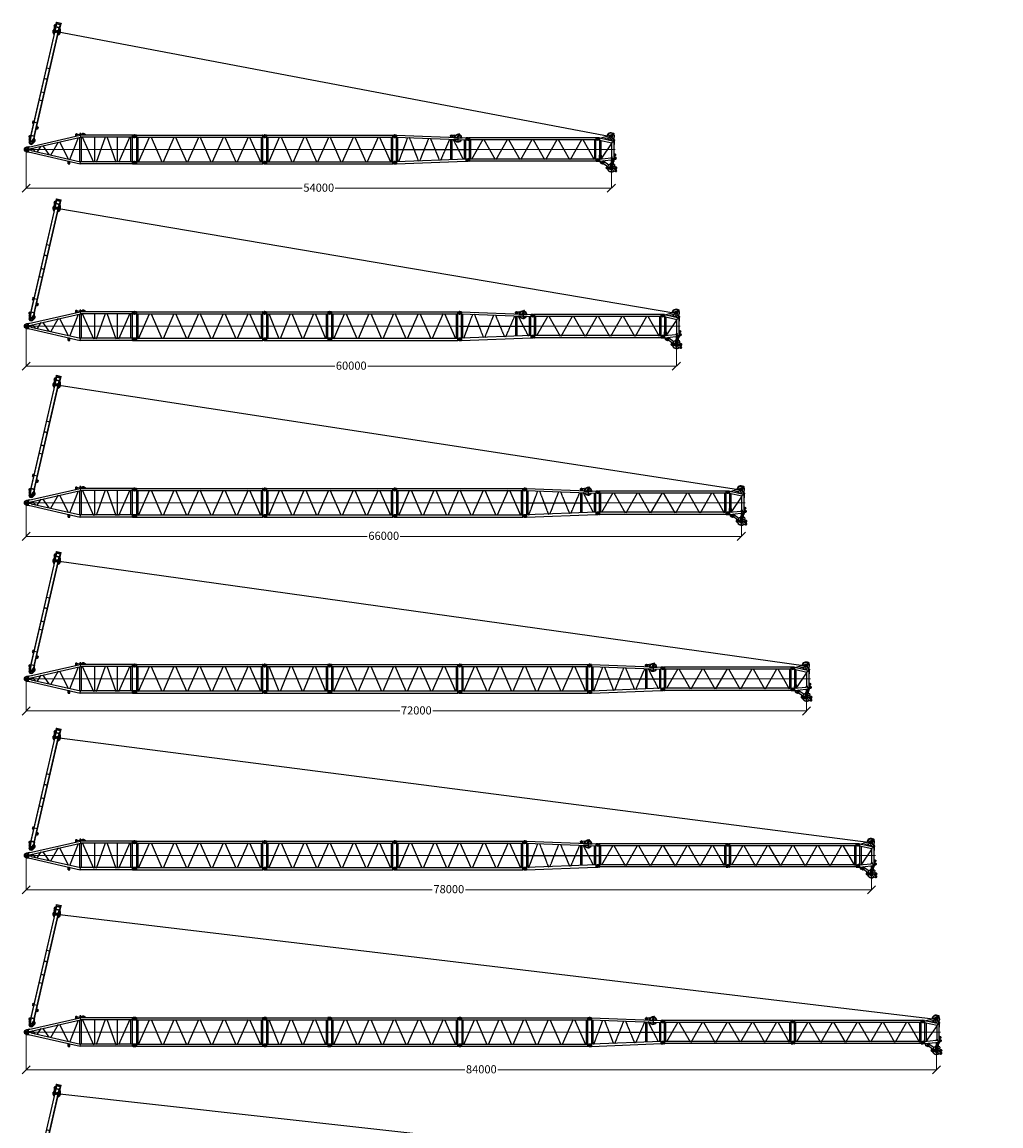
# Model space of a CAD drawing. Units: millimetres. Extents: x 0 to 1255113, y 0 to 538472.
# Drawn here: x 522087 to 612412, y 377974 to 479866 of the extents above; entities that cross this region are included whole.
import ezdxf

# ---------------------------------------------------------------- set-up
doc = ezdxf.new("R2010")
doc.units = ezdxf.units.MM
doc.linetypes.add('DOT_CENTER', pattern=[14, 12, -1, 0, -1])
doc.styles.add('GOST', font='isocpeui.ttf')

# ---------------------------------------------------------------- blocks, each defined once
blk = doc.blocks.new('SA портал 1600')
at = {"color": 0, "linetype": 'ByBlock', "lineweight": -2}
for p, q in [((-11095, 2406), (-10998, 2818)), ((-10976, 2435), (-11095, 2406)), ((-11095, 2406), (-11082, 2384)), ((-11095, 2406), (-11094, 2405)), ((-11095, 2406), (-11095, 2406)), ((-11094, 2405), (-11094, 2405)), ((-11082, 2384), (-10677, 2288)), ((-11082, 2384), (-11082, 2384)), ((-11081, 2384), (-10964, 2414)), ((-10998, 2818), (-10976, 2831)), ((-10998, 2818), (-10997, 2818)), ((-10998, 2818), (-10904, 2738)), ((-10997, 2818), (-10997, 2818)), ((-10571, 2736), (-10976, 2831)), ((-10976, 2831), (-10976, 2831)), ((-10972, 2440), (-10976, 2435)), ((-10959, 2431), (-10976, 2435)), ((-10884, 2752), (-10975, 2831)), ((-10934, 2431), (-10972, 2440)), ((-10964, 2414), (-10960, 2431)), ((-10964, 2414), (-10961, 2413)), ((-10961, 2412), (-10955, 2436)), ((-10664, 2342), (-10961, 2412)), ((-10960, 2431), (-10957, 2431)), ((-10955, 2436), (-10959, 2431)), ((-10959, 2431), (-10959, 2431)), ((-10879, 2726), (-10948, 2434)), ((-10935, 2417), (-10938, 2406)), ((-10937, 2417), (-10862, 2737)), ((-10662, 2352), (-10937, 2417)), ((-10904, 2738), (-10887, 2734)), ((-10904, 2738), (-10903, 2732)), ((-10865, 2723), (-10903, 2732)), ((-10888, 2734), (-10884, 2752)), ((-10888, 2734), (-10885, 2733)), ((-10887, 2734), (-10886, 2728)), ((-10887, 2734), (-10887, 2734)), ((-10886, 2728), (-10881, 2752)), ((-10881, 2751), (-10884, 2752)), ((-10584, 2682), (-10881, 2752)), ((-10879, 2302), (-10872, 2334)), ((-10879, 2302), (-10655, 2249)), ((-10877, 2285), (-10873, 2301)), ((-10850, 2279), (-10877, 2285)), ((-10691, 2273), (-10876, 2317)), ((-10864, 2278), (-10863, 2282)), ((-10708, 2178), (-10864, 2278)), ((-10862, 2737), (-10586, 2671)), ((-10857, 2747), (-10860, 2736)), ((-10850, 2279), (-10846, 2294)), ((-10694, 2258), (-10687, 2290)), ((-10571, 2736), (-10677, 2288)), ((-10595, 2287), (-10673, 2306)), ((-10664, 2170), (-10567, 2190)), ((-10645, 2357), (-10660, 2361)), ((-10648, 2338), (-10656, 2302)), ((-10575, 2241), (-10655, 2249)), ((-10644, 2362), (-10650, 2338)), ((-10650, 2338), (-443, -75)), ((-10643, 2362), (-10574, 2654)), ((-648, -1), (-10643, 2362)), ((-10588, 2663), (-10574, 2660)), ((-10572, 2251), (-10578, 2227)), ((-10575, 2718), (-10497, 2700)), ((-10575, 2654), (-10569, 2679)), ((-579, 291), (-10575, 2654)), ((-10574, 2238), (-10531, 2310)), ((-436, 283), (-10569, 2679)), ((-10567, 2190), (-10569, 2189)), ((-10559, 2714), (-10567, 2678)), ((-10512, 2189), (-10413, 2282)), ((-10455, 2746), (-10461, 2722)), ((-10456, 2734), (-10451, 2651)), ((-10379, 2750), (-10332, 2623)), ((-10149, 2604), (-9968, 2537)), ((-6787, 1759), (-6856, 1467)), ((-5814, 1529), (-5883, 1237)), ((-5795, 1524), (-5864, 1232)), ((-4669, 950), (-4600, 1242)), ((-4578, 1237), (-4647, 945)), ((-3917, 772), (-3848, 1064)), ((-1991, 291), (-1997, 268)), ((-1976, 167), (-1997, 256)), ((-1995, 276), (-1742, 217)), ((-1897, 208), (-1960, 161)), ((-1825, 130), (-1860, 199)), ((-1789, 577), (-1858, 285)), ((-1749, 197), (-1808, 128)), ((-1744, 208), (-1738, 231)), ((-1418, 623), (-1469, 527)), ((-1223, 567), (-1423, 614)), ((-1413, 642), (-1418, 623)), ((-1418, 623), (-1223, 577)), ((-1407, 646), (-1413, 642)), ((-1413, 642), (-1218, 596)), ((-1407, 646), (-1222, 602)), ((-1218, 596), (-1223, 577)), ((-1223, 577), (-1220, 468)), ((-1218, 596), (-1222, 602)), ((-677, 6), (-608, 298)), ((-653, -25), (-573, 315)), ((-558, 312), (-296, 189)), ((-225, 372), (-346, 298)), ((-299, 282), (-311, 230)), ((-308, 208), (-261, 132)), ((-280, 283), (-262, 234)), ((-243, 119), (-146, 96)), ((-89, 193), (-46, 234)), ((134, 121), (-73, 350)), ((-34, 236), (38, 193)), ((-639, -29), (-262, -39)), ((-582, -93), (-592, -137)), ((-587, -145), (-575, -148)), ((-563, -47), (-576, -74)), ((-575, -148), (-567, -116)), ((-527, -125), (-535, -158)), ((-535, -158), (-519, -161)), ((-514, -159), (-450, -73)), ((-370, -161), (-406, -102)), ((-228, -144), (-287, -181)), ((-165, -59), (-235, -42)), ((-92, -158), (-182, -137))]:
    blk.add_line(p, q, dxfattribs=at)
at = {"color": 0, "linetype": 'ByBlock', "lineweight": 9}
for p, q in [((-10312, 2021), (-10123, 2820)), ((-48, -201), (45, 191))]:
    blk.add_line(p, q, dxfattribs=at)
at = {"color": 0, "linetype": 'ByBlock', "lineweight": -2}
for centre, radius in [((-10218, 2416), 123), ((-10218, 2416), 95), ((-162, 270), 75), ((0, 0), 175), ((0, 0), 120)]:
    blk.add_circle(centre, radius, dxfattribs=at)
for centre, radius, start, end in [((-10676, 2228), 60, 237.39406, 281.69753), ((-10602, 2258), 30, 346.69753, 76.69753), ((-10539, 2218), 40, 149.63048, 313.27843), ((-10218, 2416), 350, 196.69753, 201.39752), ((-10490, 2729), 30, 256.69753, 346.69753), ((-10218, 2416), 350, 217.42681, 316.69753), ((-10218, 2416), 310, 216.66503, 312.30799), ((-10416, 2737), 40, 20.11639, 183.76475), ((-10218, 2416), 350, 16.69753, 115.96824), ((-10218, 2416), 310, 21.08707, 116.73002), ((-10218, 2416), 200, 227.7425, 285.65255), ((-10218, 2416), 200, 69.7004, 105.65255), ((-1973, 262), 25, 166.69753, 193.57923), ((-1966, 169), 10, 193.57923, 306.69753), ((-1882, 188), 25, 26.69753, 126.69753), ((-1816, 134), 10, 206.69753, 319.81582), ((-1768, 214), 25, 319.81582, 346.69753), ((-409, 400), 120, 256.69753, 301.63508), ((-282, 223), 30, 166.69753, 211.69753), ((-289, 280), 10, 19.64422, 166.69753), ((-162, 270), 106, 199.65489, 313.61637), ((-236, 148), 30, 211.69753, 256.69753), ((-162, 270), 120, 42.04558, 121.63508), ((0, 0), 180, 245.85346, 42.04563), ((-39, 227), 10, 59.89189, 133.67739), ((33, 185), 10, 346.69753, 59.89189), ((-547, -120), 80, 108.48562, 14.82326), ((-586, -138), 7, 166.69753, 256.69753), ((-547, -120), 45, 139.37516, 193.9634), ((-547, -120), 45, 214.80893, 298.58612), ((-485, -116), 100, 155.45561, 166.69753), ((-547, -120), 20.5, 346.69753, 166.69753), ((-518, -156), 5, 256.69753, 323.47589), ((-457, -133), 60, 31.33215, 76.69753), ((-319, -130), 60, 211.33215, 302.0629), ((-265, -168), 130, 76.69753, 88.52364), ((-196, -195), 60, 76.69753, 122.0629), ((-115, -256), 100, 65.85346, 76.69753)]:
    blk.add_arc(centre, radius, start, end, dxfattribs=at)
for points in [[(-11081, 2384), (-11081, 2384), (-11081, 2384), (-11082, 2384), (-11082, 2384)], [(-10976, 2831), (-10976, 2831), (-10975, 2831), (-10975, 2831), (-10975, 2831)]]:
    blk.add_spline(points, degree=3, dxfattribs=at)
blk = doc.blocks.new('ролики LR1600')
at = {"color": 0, "linetype": 'ByBlock', "lineweight": -2}
for p, q in [((-21, 87), (553, 228)), ((21, -87), (596, 54)), ((412, 651), (425, 635)), ((537, 533), (496, 581)), ((536, 542), (526, 554)), ((530, 606), (588, 655)), ((534, 568), (546, 419)), ((545, 594), (598, 639)), ((562, 388), (743, 221)), ((565, 779), (578, 764)), ((1225, -21), (580, 465)), ((619, 684), (687, 604)), ((620, 502), (624, 446)), ((627, 519), (641, 531)), ((630, 433), (682, 386)), ((635, 640), (681, 607)), ((641, 651), (672, 613)), ((754, 525), (657, 536)), ((667, 22), (742, 221)), ((685, -68), (1129, 521)), ((691, 603), (773, 594)), ((708, 385), (805, 466)), ((740, -41), (976, 90)), ((742, 221), (763, 275)), ((802, 499), (762, 523)), ((839, 650), (789, 600)), ((867, 650), (970, 548)), ((910, 454), (906, 418)), ((970, 519), (916, 465)), ((1097, 196), (1005, 111)), ((1159, 627), (1013, 554)), ((1038, 347), (1050, 350)), ((1058, 222), (1099, 222)), ((1123, 213), (1103, 204)), ((1104, 217), (1104, 210)), ((1109, 363), (1361, 420)), ((1145, 208), (1153, 200)), ((1196, 188), (1283, 209)), ((1240, 509), (1251, 529)), ((1258, 159), (1273, 157)), ((1294, 436), (1355, 449)), ((1320, 284), (1317, 249)), ((1408, 300), (1318, 255)), ((1392, 325), (1332, 300)), ((13, -96), (14, -89)), ((190, -46), (132, -139)), ((635, -14), (591, -38)), ((708, -77), (690, -125)), ((751, -105), (745, -118)), ((766, -111), (770, -102))]:
    blk.add_line(p, q, dxfattribs=at)
for centre, radius in [((0, 0), 45), ((495, 707), 45), ((591, 422), 20.5), ((903, 221), 135), ((1191, 564), 35), ((1372, 371), 20.5), ((625, -100), 50)]:
    blk.add_circle(centre, radius, dxfattribs=at)
for centre, radius, start, end in [((0, 0), 90, 103.7752, 180.24322), ((489, 715), 100, 90.4868, 220.04721), ((501, 700), 100, 220.04721, 245.88914), ((420, 517), 100, 40.04721, 65.88914), ((489, 715), 100, 40.04721, 90.4868), ((554, 578), 37, 130.04721, 220.04721), ((564, 571), 30, 130.04721, 184.55233), ((591, 422), 45, 184.55233, 230.02904), ((903, 221), 350, 155.49997, 221.45034), ((501, 700), 100, 14.20527, 40.04721), ((612, 627), 37, 40.04721, 130.04721), ((695, 749), 100, 194.20527, 220.04721), ((618, 616), 30, 53.84983, 130.04721), ((640, 504), 20, 130.04721, 184.55233), ((644, 448), 20, 184.55233, 227.26991), ((903, 221), 350, 119.0184, 142.01421), ((601, 47), 70, 299.07181, 339.07181), ((654, 516), 20, 82.77799, 130.04721), ((693, 623), 20, 233.84983, 263.84983), ((696, 400), 20, 227.26991, 310.04721), ((903, 221), 350, 236.69328, 356.76508), ((903, 221), 375, 245.02904, 350.02904), ((903, 221), 360, 245.02904, 357.24194), ((752, 505), 20, 59.29115, 83.84983), ((903, 221), 150, 58.3478, 159.07181), ((775, 614), 20, 263.84983, 315.14683), ((792, 481), 20, 310.04721, 59.29115), ((853, 636), 20, 45.14683, 135.14683), ((926, 416), 20, 173.02904, 263.3809), ((930, 451), 20, 135.14683, 173.02904), ((903, 221), 164, 275.22563, 336.36152), ((903, 221), 175, 48.01904, 83.3809), ((903, 221), 350, 28.13337, 82.48633), ((956, 534), 20, 315.14683, 45.14683), ((903, 221), 150, 299.07181, 312.51535), ((903, 221), 150, 1.89578, 58.3478), ((1034, 367), 20, 228.01904, 282.73769), ((1046, 369), 20, 282.73769, 324.92962), ((1058, 227), 5, 181.89578, 270.04721), ((1083, 344), 25, 60.54575, 144.92962), ((1105, 383), 20, 240.54575, 282.73769), ((1084, 210), 20, 312.51535, 0.04721), ((1099, 217), 5, 0.04721, 90.04721), ((1131, 194), 20, 44.42266, 112.73769), ((1185, 232), 45, 224.42266, 283.46398), ((1191, 564), 70, 329.98315, 116.4113), ((1283, 484), 50, 149.98315, 282.8812), ((1272, 253), 45, 283.46398, 355.32601), ((1340, 282), 20, 112.73769, 175.32601), ((1372, 371), 80, 0, 102.8812), ((1372, 371), 50, 292.73769, 102.73769), ((1372, 371), 80, 296.46589, 0), ((0, 0), 90, 180.24322, 283.7752), ((77, -105), 65, 172.34169, 270), ((77, -105), 50, 156.9053, 50.6451), ((77, -105), 65, 270, 328.19527), ((625, -100), 70, 119.07181, 339.07181), ((774, -102), 70, 119.07181, 159.07181)]:
    blk.add_arc(centre, radius, start, end, dxfattribs=at)
blk = doc.blocks.new('S_W_sekciya_1600')
at = {"color": 0, "linetype": 'ByBlock', "lineweight": -2}
for p, q in [((119619, 52739), (119776, 52545)), ((119624, 52758), (119661, 52758)), ((119642, 52777), (119642, 52739)), ((119845, 52632), (119661, 52781)), ((119772, 52473), (119772, 52513)), ((119855, 52380), (120061, 51579)), ((119967, 52602), (120320, 52743)), ((120008, 52419), (120137, 51921)), ((120020, 52373), (120038, 52438)), ((120027, 52455), (120189, 52520)), ((120033, 51455), (120330, 52790)), ((120129, 52672), (120297, 52738)), ((120130, 52668), (120129, 52672)), ((120129, 52672), (120130, 52667)), ((120183, 52693), (120162, 52746)), ((120187, 52523), (120279, 52559)), ((120187, 52523), (120188, 52520)), ((120191, 52514), (120188, 52523)), ((120189, 52768), (120246, 52768)), ((120206, 52520), (120191, 52514)), ((120217, 52796), (120217, 52739)), ((120230, 52827), (120386, 52794)), ((120232, 51455), (120485, 52596)), ((120324, 52776), (120247, 52820)), ((120256, 52473), (120258, 52480)), ((120256, 52473), (120257, 52473)), ((120256, 52473), (120258, 52469)), ((120258, 52469), (120258, 52469)), ((120321, 52767), (120327, 52794)), ((120327, 52794), (120329, 52794)), ((120330, 52790), (120485, 52596)), ((121770, 52790), (120330, 52790)), ((120334, 52794), (120656, 52794)), ((121770, 52596), (120485, 52596)), ((121996, 51596), (120505, 52626)), ((120656, 52790), (120656, 52794)), ((121474, 52808), (121542, 52927)), ((121660, 52933), (121696, 52882)), ((121713, 52870), (121789, 52849)), ((121770, 52801), (121828, 52949)), ((121770, 52779), (121770, 52799)), ((121770, 52779), (122029, 52790)), ((121770, 52607), (121858, 52601)), ((121770, 52591), (121770, 52607)), ((121775, 52586), (121826, 52586)), ((121856, 52559), (121864, 52486)), ((121858, 52601), (122029, 52790)), ((121864, 52595), (121858, 52601)), ((122035, 52784), (121864, 52595)), ((121876, 52482), (121864, 52595)), ((121869, 52481), (121876, 52482)), ((121985, 51455), (121874, 52482)), ((122043, 52806), (121987, 52949)), ((122029, 52790), (122035, 52784)), ((122066, 52502), (122035, 52784)), ((122076, 52509), (122046, 52793)), ((122046, 52788), (122201, 52761)), ((122066, 52502), (122072, 52503)), ((122180, 51455), (122067, 52503)), ((122105, 52534), (122194, 52543)), ((120032, 51403), (120028, 51298)), ((120033, 51455), (120032, 51440)), ((120232, 51440), (120032, 51440)), ((120032, 51440), (120032, 51403)), ((120033, 51455), (120232, 51455)), ((120232, 51455), (120232, 51440)), ((120232, 51440), (120232, 51403)), ((120232, 51403), (120237, 51298)), ((121983, 51473), (120236, 51473)), ((121968, 51613), (120265, 51613)), ((121964, 51651), (121643, 51623)), ((121643, 51613), (121643, 51623)), ((121643, 51462), (121643, 51472)), ((121982, 51439), (121643, 51462)), ((121978, 51298), (121982, 51403)), ((121982, 51440), (121985, 51455)), ((121982, 51403), (121982, 51440)), ((122182, 51440), (121982, 51440)), ((121985, 51455), (122180, 51455)), ((122168, 51874), (122248, 51882)), ((122175, 51498), (122178, 51503)), ((122182, 51440), (122180, 51455)), ((122182, 51403), (122182, 51440)), ((122187, 51298), (122182, 51403)), ((122344, 51549), (122212, 51526)), ((122331, 51740), (122333, 51744)), ((122335, 51703), (122378, 51659))]:
    blk.add_line(p, q, dxfattribs=at)
at = {"color": 0, "linetype": 'ByBlock', "lineweight": 9}
blk.add_line((121107, 51293), (121107, 52907), dxfattribs=at)
at = {"color": 0, "linetype": 'ByBlock', "lineweight": -2}
for centre, radius in [((121907, 52918), 75), ((119642, 52758), 16), ((119907, 52493), 125), ((119907, 52493), 70), ((120217, 52768), 25), ((121602, 52893), 60), ((121602, 52893), 35), ((121907, 52918), 45), ((122182, 52653), 90), ((122182, 52653), 45), ((120132, 51293), 45), ((122082, 51293), 45), ((122257, 51793), 75), ((122257, 51793), 45), ((122332, 51613), 50), ((122332, 51613), 29)]:
    blk.add_circle(centre, radius, dxfattribs=at)
for centre, radius, start, end in [((121907, 52918), 85, 21.38624, 158.61376), ((119907, 52493), 350, 140.4013, 271.30667), ((119907, 52493), 308, 128.02264, 269.4787), ((119642, 52758), 30, 50.98014, 219.01986), ((119907, 52493), 350, 41.2839, 129.60305), ((119907, 52493), 308, 37.59303, 127.99877), ((119907, 52513), 135, 48.63089, 180), ((119907, 52473), 135, 180, 250.93423), ((119907, 52493), 164, 50.80479, 116.08125), ((119907, 52493), 155, 78.92958, 79.78924), ((120072, 52045), 135, 175.57926, 180), ((119907, 52493), 164, 313.73203, 352.84464), ((119907, 52473), 135, 345, 354.97193), ((119907, 52493), 308, 299.39248, 5.52546), ((119907, 52493), 350, 297.56451, 341.17173), ((120217, 52768), 60, 60.30208, 201.79574), ((119907, 52493), 350, 353.78045, 356.47162), ((119907, 52493), 350, 357.46218, 0.92079), ((121508, 52788), 40, 150.37312, 177.74102), ((121602, 52893), 70, 35.34375, 150.37312), ((121721, 52899), 30, 215.34375, 254.76401), ((121775, 52799), 5, 158.61376, 180), ((121775, 52591), 5, 180, 270), ((121826, 52556), 30, 6.15083, 90), ((121869, 52486), 5, 186.15083, 276.15083), ((121996, 52788), 50, 6.15083, 21.38624), ((122071, 52508), 5, 276.15083, 6.15083), ((122111, 52484), 50, 96.15083, 135.26721), ((122182, 52653), 110, 276.15083, 80.27894), ((120132, 51293), 105, 177.3385, 2.68228), ((121643, 51543), 70.5, 82.21365, 90), ((121643, 51543), 70.5, 270, 277.78635), ((122082, 51293), 105, 177.3385, 2.68228), ((122163, 51923), 50, 234.62176, 276.15083), ((122220, 51476), 50, 100, 147.26843), ((122257, 51793), 90, 327.26843, 96.15083), ((122356, 51724), 30, 147.26843, 225), ((122332, 51613), 65, 280, 45.08116)]:
    blk.add_arc(centre, radius, start, end, dxfattribs=at)
for points in [[(120206, 52520), (120210, 52522), (120215, 52523), (120219, 52523), (120224, 52523), (120229, 52522), (120233, 52521), (120238, 52519), (120242, 52517), (120245, 52515), (120249, 52512), (120252, 52508), (120255, 52504), (120256, 52501), (120258, 52498)], [(120257, 52500), (120258, 52497), (120258, 52494), (120259, 52490), (120259, 52487), (120258, 52484), (120258, 52480)], [(120257, 52473), (120258, 52473), (120259, 52473)], [(120297, 52738), (120300, 52740), (120304, 52742), (120307, 52744), (120310, 52747), (120313, 52750), (120315, 52753), (120317, 52756), (120319, 52759), (120320, 52763), (120321, 52767)], [(120329, 52794), (120330, 52794), (120332, 52794), (120333, 52794), (120334, 52794)], [(120335, 52789), (120335, 52790), (120335, 52790)]]:
    blk.add_spline(points, degree=3, dxfattribs=at)
at = {"color": 0, "linetype": 'ByBlock', "lineweight": -2, "rotation": 39.97096466482002}
blk.add_blockref('ролики LR1600', (122257, 51793), dxfattribs=at)
blk = doc.blocks.new('S-Секция 1600')
at = {"color": 0, "linetype": 'ByBlock', "lineweight": -2}
for p, q in [((120, 2550), (15, 2564)), ((15, 2336), (120, 2350)), ((120, 2550), (156, 2550)), ((156, 2350), (120, 2350)), ((175, 2547), (156, 2550)), ((156, 2350), (175, 2353)), ((157, 2548), (157, 2352)), ((175, 2547), (175, 2450)), ((175, 2547), (11824, 2547)), ((175, 2450), (175, 2353)), ((175, 2353), (190, 2353)), ((175, 2353), (11824, 2353)), ((190, 2353), (190, 97)), ((310, 2353), (310, 1563)), ((381, 60), (1384, 2361)), ((1524, 2371), (2526, 76)), ((2659, 76), (3661, 2374)), ((3795, 2374), (4797, 76)), ((4931, 76), (5933, 2374)), ((7075, 62), (6065, 2378)), ((7203, 76), (8205, 2374)), ((8339, 2374), (9341, 76)), ((10477, 2374), (9474, 76)), ((10610, 2374), (11613, 76)), ((11690, 2353), (11690, 97)), ((11810, 2353), (11810, 97)), ((11843, 2550), (11824, 2547)), ((11824, 2547), (11824, 2353)), ((11843, 2350), (11824, 2353)), ((11843, 2550), (11880, 2550)), ((11843, 2350), (11843, 2550)), ((11843, 2350), (11880, 2350)), ((11880, 2550), (11985, 2564)), ((11880, 2350), (11880, 2550)), ((11985, 2336), (11880, 2350)), ((310, 1563), (310, 97)), ((120, 100), (15, 114)), ((120, 100), (156, 100)), ((175, 97), (156, 100)), ((157, 98), (157, -99)), ((175, 97), (175, 0)), ((175, 97), (11824, 97)), ((175, 0), (175, -97)), ((11824, 97), (11843, 100)), ((11824, 97), (11824, -97)), ((11843, -100), (11843, 100)), ((11880, 100), (11843, 100)), ((11880, 100), (11985, 114)), ((11880, -100), (11880, 100)), ((15, -114), (120, -100)), ((156, -100), (120, -100)), ((156, -100), (175, -97)), ((175, -97), (11824, -97)), ((11824, -97), (11843, -100)), ((11880, -100), (11843, -100)), ((11985, -114), (11880, -100))]:
    blk.add_line(p, q, dxfattribs=at)
at = {"color": 0, "linetype": 'ByBlock', "lineweight": 9}
blk.add_line((-30, 1225), (12000, 1225), dxfattribs=at)
at = {"color": 0, "linetype": 'ByBlock', "lineweight": -2}
for centre in [(0, 2450), (12000, 2450), (0, 0), (12000, 0)]:
    blk.add_circle(centre, 55, dxfattribs=at)
for centre, radius, start, end in [((0, 2450), 115, 82.39584, 277.60416), ((156, 2548), 2, 80.84582, 90.00003), ((156, 2352), 2, 269.99997, 279.15418), ((12000, 2450), 115, 262.39584, 97.60416), ((0, 0), 115, 82.39584, 277.60416), ((12000, 0), 115, 270, 97.60416), ((12000, 0), 115, 262.39584, 270)]:
    blk.add_arc(centre, radius, start, end, dxfattribs=at)
blk = doc.blocks.new('S-корень 1600')
at = {"color": 0, "linetype": 'ByBlock', "lineweight": -2}
for p, q in [((204, 228), (4989, 1322)), ((470, 90), (5011, 1128)), ((4016, -936), (4826, 1104)), ((4555, 1355), (4555, 1223)), ((4695, 1350), (4605, 1350)), ((4650, 1395), (4650, 1305)), ((4684, 1439), (4939, 1339)), ((4920, 1107), (4920, -1108)), ((5057, 1385), (4943, 1385)), ((4945, 1473), (4945, 1471)), ((4945, 1471), (4945, 1334)), ((4946, 1332), (4950, 1313)), ((4948, 1322), (5202, 1462)), ((4970, 1483), (4955, 1483)), ((4955, 1480), (4970, 1480)), ((4980, 1473), (4980, 1471)), ((4980, 1471), (4980, 1385)), ((4989, 1322), (5011, 1128)), ((9823, 1322), (4989, 1322)), ((5000, 1442), (5000, 1328)), ((9823, 1128), (5011, 1128)), ((5020, 1471), (5020, 1473)), ((5020, 1385), (5020, 1471)), ((5045, 1483), (5030, 1483)), ((5030, 1480), (5045, 1480)), ((5055, 1471), (5055, 1473)), ((5055, 1381), (5055, 1471)), ((5080, 1128), (5080, -1128)), ((5154, 1176), (6216, -1180)), ((5301, 1375), (5199, 1375)), ((5250, 1426), (5250, 1324)), ((5552, 1322), (5298, 1462)), ((6350, -1167), (6350, 1196)), ((6492, -1164), (7307, 1174)), ((7438, 1189), (8266, -1186)), ((8400, 1195), (8400, -1172)), ((8539, -1168), (9599, 1186)), ((9670, -1128), (9670, 1128)), ((9810, -1128), (9810, 1128)), ((9844, 1325), (9823, 1322)), ((9823, 1128), (9823, 1322)), ((9843, 1318), (9843, 1132)), ((9844, 1325), (9880, 1325)), ((9880, 1125), (9844, 1125)), ((9985, 1339), (9880, 1325)), ((9880, 1125), (9880, 1325)), ((9881, 1325), (9880, 1325)), ((9880, 1287), (9880, 1163)), ((9880, 1125), (9881, 1125)), ((9881, 1125), (9985, 1111)), ((204, 231), (-40, 175)), ((20, 206), (20, 195)), ((322, 255), (29, 216)), ((256, 0), (204, 231)), ((243, 60), (357, 86)), ((245, 48), (257, 56)), ((257, 56), (276, 68)), ((357, 86), (357, 86)), ((362, 73), (357, 86)), ((362, -73), (362, 73)), ((470, -90), (470, 90)), ((548, 134), (819, -191)), ((1352, 320), (984, -239)), ((1497, 367), (2090, -475)), ((2949, 690), (2246, -545)), ((3089, 737), (3871, -901)), ((204, -231), (-40, -175)), ((20, -195), (20, -206)), ((29, -216), (322, -255)), ((204, -231), (256, 0)), ((204, -228), (4989, -1322)), ((357, -86), (243, -60)), ((276, -68), (245, -48)), ((357, -86), (362, -73)), ((357, -86), (357, -86)), ((362, -73), (361, -73)), ((470, -90), (5011, -1128)), ((3865, -1330), (4035, -1330)), ((3865, -1340), (3865, -1330)), ((3865, -1340), (4035, -1340)), ((3880, -1330), (3880, -1068)), ((3950, -1059), (3950, -1392)), ((4020, -1330), (4020, -1100)), ((4035, -1340), (4035, -1330)), ((4989, -1322), (5011, -1128)), ((9823, -1322), (4989, -1322)), ((9823, -1128), (5000, -1128)), ((9844, -1125), (9823, -1128)), ((9823, -1322), (9823, -1128)), ((9823, -1322), (9844, -1325)), ((9843, -1132), (9843, -1318)), ((9844, -1125), (9880, -1125)), ((9880, -1325), (9844, -1325)), ((9881, -1125), (9880, -1125)), ((9880, -1325), (9880, -1125)), ((9880, -1325), (9985, -1339)), ((9880, -1325), (9881, -1325)), ((9985, -1111), (9881, -1125)), ((10000, -1159), (10000, -1299))]:
    blk.add_line(p, q, dxfattribs=at)
at = {"color": 0, "linetype": 'ByBlock', "lineweight": 9}
for p, q in [((199, 0), (-199, 0)), ((10164, 0), (199, 0))]:
    blk.add_line(p, q, dxfattribs=at)
at = {"color": 0, "linetype": 'ByBlock', "lineweight": -2}
for centre, radius in [((4650, 1350), 40), ((10000, 1225), 55), ((0, 0), 116), ((10000, -1225), 55)]:
    blk.add_circle(centre, radius, dxfattribs=at)
for centre, radius, start, end in [((4650, 1350), 95, 68.72274, 180), ((4936, 1330), 10, 12.87587, 68.72274), ((5000, 1385), 50.8, 90, 113.79988), ((5000, 1385), 20.5, 180, 0), ((5000, 1385), 50.8, 66.20012, 90), ((5250, 1375), 100, 57.64523, 118.99814), ((9844, 1323), 2, 90, 98.38739), ((10000, 1225), 115, 0, 97.60416), ((10000, 1225), 115, 262.39584, 360), ((0, 0), 180, 141.05756, 180), ((0, 0), 180, 180, 218.94244), ((0, 0), 180, 102.87284, 141.05756), ((0, 0), 180, 16.83074, 102.87284), ((30, 206), 10, 97.53945, 180), ((30, 195), 10, 180, 210.83338), ((0, 0), 180, 343.16926, 16.83074), ((0, 0), 180, 218.94244, 343.16926), ((30, -195), 10, 149.16662, 180), ((30, -206), 10, 180, 262.46055), ((9844, -1127), 2, 90, 98.38739), ((9844, -1323), 2, 261.61261, 270), ((10000, -1225), 115, 0, 97.60416), ((10000, -1225), 115, 262.39584, 270), ((10000, -1225), 115, 270, 0)]:
    blk.add_arc(centre, radius, start, end, dxfattribs=at)
for points in [[(4955, 1483), (4951, 1482), (4948, 1480), (4946, 1477), (4945, 1473)], [(4955, 1480), (4951, 1480), (4948, 1477), (4946, 1474), (4945, 1471)], [(4970, 1483), (4973, 1482), (4977, 1480), (4979, 1477), (4980, 1473)], [(4970, 1483), (4973, 1482), (4977, 1480), (4979, 1477), (4980, 1473)], [(4970, 1480), (4973, 1480), (4977, 1477), (4979, 1474), (4980, 1471)], [(5030, 1483), (5027, 1482), (5023, 1480), (5021, 1477), (5020, 1473)], [(5030, 1483), (5027, 1482), (5023, 1480), (5021, 1477), (5020, 1473)], [(5030, 1480), (5027, 1480), (5023, 1477), (5021, 1474), (5020, 1471)], [(5045, 1483), (5049, 1482), (5052, 1480), (5054, 1477), (5055, 1473)], [(5045, 1480), (5049, 1480), (5052, 1477), (5054, 1474), (5055, 1471)], [(470, 90), (470, 90), (470, 90), (469, 90), (469, 90), (468, 91), (468, 91), (467, 91), (466, 92), (465, 92), (464, 92), (463, 93), (462, 93), (461, 94), (459, 95), (457, 96), (454, 97), (452, 98), (450, 98), (447, 99), (444, 100), (442, 101), (439, 102), (436, 103), (433, 104), (430, 104), (427, 105), (424, 106), (421, 106), (418, 106), (415, 106), (412, 106), (409, 106), (406, 106), (403, 106), (401, 105), (398, 105), (395, 104), (392, 103), (390, 103), (387, 102), (385, 101), (382, 100), (380, 98), (377, 97), (374, 96), (372, 94), (371, 94), (370, 93), (369, 92), (368, 91), (366, 90), (365, 89), (363, 88), (361, 87), (360, 86), (358, 84)], [(358, -84), (360, -86), (361, -87), (363, -88), (365, -89), (366, -91), (368, -91), (369, -92), (370, -93), (371, -94), (372, -94), (375, -96), (377, -97), (380, -98), (382, -100), (385, -101), (387, -102), (390, -103), (392, -103), (395, -104), (398, -105), (401, -105), (403, -106), (406, -106), (409, -106), (412, -106), (415, -106), (418, -106), (421, -106), (424, -106), (427, -105), (430, -104), (433, -104), (436, -103), (439, -102), (442, -101), (444, -100), (447, -99), (450, -98), (452, -98), (454, -97), (457, -96), (459, -95), (461, -94), (462, -93), (463, -93), (464, -92), (465, -92), (466, -92), (467, -91), (468, -91), (468, -91), (469, -90), (469, -90), (470, -90), (470, -90), (470, -90)]]:
    blk.add_spline(points, degree=3, dxfattribs=at)
blk = doc.blocks.new('Sl-перезодник 1600')
at = {"color": 0, "linetype": 'DOT_CENTER'}
for p, q in [((-115, 2450), (171, 2450)), ((0, 2524), (0, 2373)), ((388, 84), (1225, 2333)), ((1358, 2328), (2195, 155)), ((2328, 160), (3165, 2258)), ((3298, 2253), (4135, 230)), ((4268, 235), (5104, 2182)), ((5218, 2462), (5149, 2462)), ((5184, 2497), (5184, 2428)), ((5384, 2425), (5315, 2425)), ((5349, 2460), (5349, 2390)), ((6357, 311), (5407, 2176)), ((6225, 2275), (5487, 2275)), ((5850, 2649), (5850, 1898)), ((6855, 2200), (6586, 2200)), ((6750, 2251), (6750, 2150)), ((0, 1225), (6935, 1225)), ((171, 0), (-115, 0)), ((0, 77), (0, -74)), ((6586, 250), (6855, 250)), ((6750, 300), (6750, 199))]:
    blk.add_line(p, q, dxfattribs=at)
at = {"color": 0, "linetype": 'Continuous'}
for p, q in [((120, 2550), (15, 2564)), ((15, 2336), (120, 2350)), ((156, 2550), (120, 2550)), ((156, 2350), (120, 2350)), ((156, 2550), (170, 2547)), ((156, 2550), (156, 2350)), ((156, 2350), (170, 2353)), ((170, 2547), (170, 2353)), ((170, 2547), (6590, 2297)), ((170, 2353), (6590, 2103)), ((186, 2546), (207, 2546)), ((189, 98), (189, 2352)), ((310, 102), (310, 2348)), ((5200, 2408), (5179, 2352)), ((5180, 292), (5180, 2158)), ((5230, 2489), (5215, 2501)), ((5299, 2347), (5226, 2372)), ((5233, 2497), (5230, 2489)), ((5232, 2488), (5230, 2489)), ((5238, 2500), (5245, 2500)), ((5247, 2535), (5245, 2495)), ((5245, 2495), (5245, 2494)), ((5247, 2538), (5247, 2535)), ((5268, 2557), (5497, 2548)), ((5379, 2422), (5319, 2425)), ((5320, 298), (5320, 2152)), ((5499, 2350), (5488, 2340)), ((5498, 2349), (5488, 2340)), ((5488, 2340), (5506, 2339)), ((5501, 2353), (5499, 2350)), ((5515, 2484), (5511, 2373)), ((5515, 2491), (5517, 2525)), ((5515, 2484), (5515, 2491)), ((5517, 2525), (5517, 2528)), ((5663, 2333), (5705, 2360)), ((5833, 2431), (5921, 2648)), ((5945, 2404), (5979, 2632)), ((6072, 2317), (6021, 2347)), ((6430, 2109), (6430, 341)), ((6570, 346), (6570, 2104)), ((6603, 2300), (6590, 2297)), ((6590, 2103), (6590, 2297)), ((6603, 2100), (6590, 2103)), ((6640, 2300), (6603, 2300)), ((6603, 2100), (6603, 2300)), ((6640, 2100), (6603, 2100)), ((6745, 2305), (6640, 2300)), ((6640, 2100), (6640, 2300)), ((6745, 2095), (6640, 2100)), ((120, 100), (15, 114)), ((120, 100), (156, 100)), ((156, 100), (156, -100)), ((170, 97), (156, 100)), ((6590, 347), (170, 97)), ((170, 97), (170, -97)), ((175, -97), (6588, 153)), ((6590, 347), (6603, 350)), ((6590, 153), (6590, 347)), ((6590, 153), (6603, 150)), ((6603, 150), (6603, 350)), ((6603, 350), (6640, 350)), ((6603, 150), (6640, 150)), ((6640, 350), (6745, 355)), ((6640, 150), (6640, 350)), ((6640, 150), (6745, 145)), ((15, -114), (120, -100)), ((120, -100), (156, -100)), ((170, -97), (156, -100))]:
    blk.add_line(p, q, dxfattribs=at)
for centre, radius in [((0, 2450), 55), ((5184, 2462), 30.5), ((5349, 2425), 30.5), ((6750, 2200), 45), ((0, 0), 55), ((6750, 250), 45)]:
    blk.add_circle(centre, radius, dxfattribs=at)
for centre, radius, start, end in [((0, 2450), 115, 82.39618, 179.99966), ((0, 2450), 115, 180, 277.60416), ((5184, 2462), 50, 51.50992, 274.95181), ((5190, 2397), 15, 45.12742, 94.95181), ((5190, 2397), 15, 6.74509, 45.12742), ((5237, 2403), 33, 186.74509, 251.06891), ((5237, 2494), 8, 231.50992, 357.76815), ((5238, 2495), 5, 90, 159.71861), ((5494, 2352), 5, 313.25278, 336.25362), ((5481, 2374), 30, 313.25278, 357.76815), ((5850, 2275), 350, 80.14739, 169.46205), ((5850, 2275), 350, 164.75227, 169.46205), ((5850, 2275), 350, 201.90811, 333.62819), ((5850, 2275), 310, 81.78217, 168.37613), ((5850, 2275), 310, 163.02892, 168.37613), ((5850, 2275), 310, 205.28326, 330.25304), ((5850, 2275), 164, 94.97265, 126.0328), ((5850, 2275), 150, 100.8295, 118.57623), ((5850, 2275), 72, 42.37543, 133.16087), ((5819, 2437), 15, 280.8295, 337.77376), ((5949, 2637), 30, 351.55797, 157.77376), ((5960, 2402), 15, 171.55797, 185.11844), ((5850, 2275), 164, 49.506, 54.35909), ((5850, 2275), 310, 7.16017, 67.54957), ((5850, 2275), 350, 6.07425, 69.18434), ((5850, 2275), 310, 7.16017, 12.50988), ((5850, 2275), 350, 6.07425, 10.78653), ((6750, 2200), 105, 360, 92.6615), ((6750, 2200), 105, 267.3385, 0), ((0, 0), 115, 82.39584, 180), ((0, 0), 115, 180.00034, 182.20625), ((6750, 250), 105, 360, 92.6615), ((6750, 250), 105, 267.3385, 272.83047), ((6750, 250), 105, 272.83047, 0), ((0, 0), 115, 182.20625, 277.60382)]:
    blk.add_arc(centre, radius, start, end, dxfattribs=at)
for points in [[(5268, 2557), (5265, 2557), (5262, 2556), (5260, 2556), (5258, 2555), (5255, 2553), (5253, 2552), (5252, 2550), (5250, 2548), (5249, 2546), (5248, 2543), (5247, 2541), (5247, 2538)], [(5517, 2528), (5517, 2530), (5516, 2533), (5515, 2535), (5514, 2538), (5513, 2540), (5511, 2542), (5510, 2544), (5507, 2545), (5505, 2546), (5503, 2547), (5500, 2548), (5497, 2548)]]:
    blk.add_spline(points, degree=3, dxfattribs=at)
blk = doc.blocks.new('LR-1600 L-12')
at = {"color": 0, "linetype": 'ByBlock', "lineweight": -2}
for p, q in [((1356036, -219659), (1356141, -219664)), ((1356036, -219868), (1356141, -219864)), ((1356141, -219664), (1356141, -219864)), ((1356178, -219664), (1356141, -219664)), ((1356178, -219864), (1356141, -219864)), ((1356178, -219664), (1356190, -219667)), ((1356178, -219864), (1356178, -219664)), ((1356178, -219864), (1356190, -219860)), ((1356178, -219864), (1356178, -219864)), ((1356178, -219864), (1356178, -219864)), ((1356178, -219864), (1356178, -219864)), ((1356190, -219667), (1356190, -219860)), ((1367873, -219667), (1356190, -219667)), ((1367873, -219860), (1356190, -219860)), ((1356197, -221617), (1356197, -219860)), ((1356305, -221617), (1356305, -219860)), ((1357410, -219819), (1356368, -221650)), ((1357508, -219821), (1358553, -221658)), ((1358648, -221662), (1359696, -219820)), ((1359796, -219824), (1360846, -221670)), ((1360933, -221664), (1361988, -219810)), ((1362079, -219817), (1363126, -221659)), ((1363223, -221659), (1364271, -219816)), ((1364364, -219815), (1365418, -221668)), ((1365510, -221658), (1366559, -219813)), ((1366648, -219811), (1367707, -221672)), ((1367757, -221617), (1367757, -219860)), ((1367865, -221617), (1367865, -219860)), ((1367873, -219667), (1367884, -219664)), ((1367873, -219667), (1367873, -219860)), ((1367873, -219860), (1367884, -219864)), ((1367884, -219864), (1367884, -219664)), ((1367921, -219664), (1367884, -219664)), ((1367921, -219864), (1367884, -219864)), ((1368027, -219659), (1367921, -219664)), ((1367921, -219664), (1367921, -219864)), ((1368027, -219868), (1367921, -219864)), ((1356141, -221614), (1356036, -221609)), ((1356141, -221814), (1356036, -221818)), ((1356141, -221614), (1356178, -221614)), ((1356141, -221614), (1356141, -221814)), ((1356141, -221814), (1356178, -221814)), ((1356178, -221614), (1356178, -221614)), ((1356178, -221614), (1356178, -221614)), ((1356178, -221614), (1356178, -221614)), ((1356190, -221617), (1356178, -221614)), ((1356178, -221814), (1356178, -221614)), ((1356190, -221810), (1356178, -221814)), ((1367873, -221617), (1356190, -221617)), ((1356190, -221617), (1356190, -221810)), ((1367873, -221810), (1356190, -221810)), ((1367884, -221614), (1367873, -221617)), ((1367873, -221617), (1367873, -221810)), ((1367884, -221814), (1367873, -221810)), ((1367884, -221614), (1367921, -221614)), ((1367884, -221814), (1367884, -221614)), ((1367884, -221814), (1367921, -221814)), ((1367921, -221614), (1368027, -221609)), ((1367921, -221614), (1367921, -221814)), ((1367921, -221814), (1368027, -221818))]:
    blk.add_line(p, q, dxfattribs=at)
at = {"color": 0, "linetype": 'ByBlock', "lineweight": 9}
blk.add_line((1356031, -220739), (1368031, -220739), dxfattribs=at)
at = {"color": 0, "linetype": 'ByBlock', "lineweight": -2}
for centre in [(1356031, -219764), (1368031, -219764), (1356031, -221714), (1368031, -221714)]:
    blk.add_circle(centre, 45, dxfattribs=at)
for centre, start, end in [((1356031, -219764), 87.33852, 272.66148), ((1368031, -219764), 267.33291, 92.66709), ((1356031, -221714), 87.33852, 272.66148), ((1368031, -221714), 267.33291, 92.63666)]:
    blk.add_arc(centre, 105, start, end, dxfattribs=at)
blk = doc.blocks.new('S-6м 1600')
at = {"color": 0, "linetype": 'ByBlock', "lineweight": -2}
for p, q in [((120, 2550), (15, 2564)), ((15, 2336), (120, 2350)), ((156, 2550), (120, 2550)), ((156, 2350), (120, 2350)), ((156, 2350), (156, 2550)), ((156, 2550), (175, 2547)), ((156, 2350), (175, 2353)), ((175, 2547), (5824, 2547)), ((175, 2547), (175, 2450)), ((175, 2450), (175, 2353)), ((175, 2353), (5824, 2353)), ((189, 2353), (189, 97)), ((310, 2353), (310, 1173)), ((384, 2383), (1326, 76)), ((1459, 76), (2403, 2389)), ((2526, 2386), (3469, 76)), ((3603, 76), (4547, 2390)), ((4666, 2395), (5613, 76)), ((5689, 2353), (5689, 97)), ((5810, 2353), (5810, 97)), ((5824, 2547), (5844, 2550)), ((5824, 2547), (5824, 2353)), ((5824, 2353), (5844, 2350)), ((5880, 2550), (5844, 2550)), ((5844, 2550), (5844, 2350)), ((5880, 2350), (5844, 2350)), ((5985, 2564), (5880, 2550)), ((5880, 2550), (5880, 2350)), ((5880, 2350), (5985, 2336)), ((310, 1173), (310, 97)), ((120, 100), (15, 114)), ((120, 100), (156, 100)), ((156, -100), (156, 100)), ((175, 97), (156, 100)), ((175, 97), (175, 0)), ((175, 97), (5824, 97)), ((5844, 100), (5824, 97)), ((5824, 97), (5824, -97)), ((5844, 100), (5844, -100)), ((5844, 100), (5880, 100)), ((5985, 114), (5880, 100)), ((5880, 100), (5880, -100)), ((15, -114), (120, -100)), ((120, -100), (156, -100)), ((175, -97), (156, -100)), ((175, 0), (175, -97)), ((175, -97), (5824, -97)), ((5844, -100), (5824, -97)), ((5844, -100), (5880, -100)), ((5880, -100), (5985, -114))]:
    blk.add_line(p, q, dxfattribs=at)
at = {"color": 0, "linetype": 'ByBlock', "lineweight": 9}
blk.add_line((0, 1225), (6000, 1225), dxfattribs=at)
at = {"color": 0, "linetype": 'ByBlock', "lineweight": -2}
for centre in [(0, 2450), (6000, 2450), (0, 0), (6000, 0)]:
    blk.add_circle(centre, 55, dxfattribs=at)
for centre, start, end in [((0, 2450), 82.39605, 180), ((0, 2450), 180.00021, 277.60416), ((6000, 2450), 359.99979, 97.60416), ((6000, 2450), 262.39584, 359.99979), ((0, 0), 82.39584, 179.99979), ((0, 0), 180, 277.60395), ((6000, 0), 0.00021, 97.60416), ((6000, 0), 270, 0.00021), ((6000, 0), 262.39584, 270)]:
    blk.add_arc(centre, 115, start, end, dxfattribs=at)
blk = doc.blocks.new('_Oblique')
at = {"color": 0, "lineweight": -2}
blk.add_line((-0.5, -0.5), (0.5, 0.5), dxfattribs=at)

msp = doc.modelspace()

# ---------------------------------------------------------------- linework, layer by layer
at = {"color": 0, "linetype": 'ByBlock', "lineweight": -2}
for p, q in [((525284, 478988), (576411, 469305)), ((525284, 462685), (582412, 453004)), ((525284, 446382), (588412, 436699)), ((525284, 430130), (594411, 420447)), ((525284, 413827), (600412, 404146)), ((525284, 397524), (606411, 387841)), ((525284, 380967), (612412, 371284))]:
    msp.add_line(p, q, dxfattribs=at)
at = {"color": 0, "linetype": 'ByBlock', "lineweight": 9}
for p, q in [((522462, 468106), (576462, 468106)), ((522462, 451803), (582462, 451803)), ((522462, 435500), (588462, 435500)), ((522462, 386643), (606462, 386643))]:
    msp.add_line(p, q, dxfattribs=at)
at = {"lineweight": 9}
for p, q in [((522462, 468106), (522462, 464529)), ((576462, 468106), (576462, 464529)), ((522461, 464530), (548082, 464530)), ((576462, 464530), (550841, 464530)), ((522462, 451803), (522462, 448100)), ((582462, 451803), (582462, 448100)), ((522461, 448100), (551138, 448100)), ((582462, 448100), (553785, 448100)), ((522462, 435500), (522462, 432393)), ((588462, 435500), (588462, 432393)), ((522461, 432393), (554138, 432393)), ((588462, 432393), (556785, 432393)), ((522462, 419249), (522462, 416275)), ((594468, 417548), (594468, 416275)), ((522461, 416276), (557200, 416276)), ((594468, 416276), (559729, 416276)), ((522462, 402946), (522462, 399775)), ((600468, 401246), (600468, 399775)), ((522461, 399776), (560200, 399776)), ((600469, 399776), (562729, 399776)), ((522462, 386643), (522462, 383147)), ((606468, 384942), (606468, 383147)), ((522461, 383147), (563102, 383147)), ((606468, 383147), (565827, 383147))]:
    msp.add_line(p, q, dxfattribs=at)

# ---------------------------------------------------------------- block references
at = {"color": 0, "linetype": 'ByBlock', "lineweight": -2}
for name, p, rotation in [('SA портал 1600', (522917, 468758), 270.2751722102518), ('S-корень 1600', (522462, 468106), 359.9999990522741), ('S-Секция 1600', (532462, 466881), 359.9999990522741), ('S-Секция 1600', (544462, 466881), 359.9999990522741), ('Sl-перезодник 1600', (556462, 466880), 359.9999990522741), ('LR-1600 L-12', (-792820, 688843), 359.9999990521767), ('S_W_sekciya_1600', (523919, 589212), 269.9999990521767), ('SA портал 1600', (522917, 452455), 270.2751722102518), ('S-корень 1600', (522462, 451803), 359.9999990522741), ('S-Секция 1600', (532462, 450578), 359.9999990522741), ('S-6м 1600', (544462, 450578), 359.9999990522741), ('S-Секция 1600', (550461, 450578), 359.9999990522741), ('Sl-перезодник 1600', (562461, 450578), 359.9999990522741), ('LR-1600 L-12', (-786820, 672542), 359.9999990521767), ('S_W_sekciya_1600', (529919, 572911), 269.9999990521767), ('SA портал 1600', (522917, 436152), 270.2751722102518), ('S-корень 1600', (522462, 435500), 359.9999990522741), ('S-Секция 1600', (532462, 434275), 359.9999990522741), ('S-Секция 1600', (544462, 434275), 359.9999990522741), ('S-Секция 1600', (556462, 434275), 359.9999990522741), ('Sl-перезодник 1600', (568462, 434274), 359.9999990522741), ('LR-1600 L-12', (-780820, 656237), 359.9999990521767), ('S_W_sekciya_1600', (535919, 556606), 269.9999990521767), ('SA портал 1600', (522917, 419901), 270.2751722102518), ('S_W_sekciya_1600', (541919, 540355), 269.9999990521767), ('S-корень 1600', (522462, 419249), 359.9999990522741), ('S-Секция 1600', (532462, 418024), 359.9999990522741), ('S-6м 1600', (544462, 418024), 359.9999990522741), ('S-Секция 1600', (550461, 418024), 359.9999990522741), ('S-Секция 1600', (562461, 418024), 359.9999990522741), ('Sl-перезодник 1600', (574461, 418022), 359.9999990522741), ('LR-1600 L-12', (-774820, 639986), 359.9999990521767), ('SA портал 1600', (522917, 403598), 270.2751722102518), ('S_W_sekciya_1600', (547919, 524053), 269.9999990521767), ('S-корень 1600', (522462, 402946), 359.9999990522741), ('S-Секция 1600', (532462, 401721), 359.9999990522741), ('S-Секция 1600', (544462, 401721), 359.9999990522741), ('S-Секция 1600', (556462, 401721), 359.9999990522741), ('Sl-перезодник 1600', (568462, 401721), 359.9999990522741), ('LR-1600 L-12', (-780820, 623685), 359.9999990521767), ('LR-1600 L-12', (-768820, 623685), 359.9999990521767), ('SA портал 1600', (522917, 387295), 270.2751722102518), ('S_W_sekciya_1600', (553919, 507749), 269.9999990521767), ('S-корень 1600', (522462, 386643), 359.9999990522741), ('S-Секция 1600', (532462, 385418), 359.9999990522741), ('S-6м 1600', (544462, 385418), 359.9999990522741), ('S-Секция 1600', (550461, 385418), 359.9999990522741), ('S-Секция 1600', (562461, 385418), 359.9999990522741), ('Sl-перезодник 1600', (574461, 385416), 359.9999990522741), ('LR-1600 L-12', (-774820, 607380), 359.9999990521767), ('LR-1600 L-12', (-762820, 607380), 359.9999990521767), ('SA портал 1600', (522917, 370737), 270.2751722102518)]:
    msp.add_blockref(name, p, dxfattribs=dict(at, rotation=rotation))
at = {"lineweight": 9, "xscale": 750, "yscale": 750, "zscale": 750, "rotation": 180}
for p in [(522462, 464530), (522462, 448100), (522462, 432393), (522462, 416276), (522462, 399776), (522462, 383147)]:
    msp.add_blockref('_Oblique', p, dxfattribs=at)
at = {"lineweight": 9, "xscale": 750, "yscale": 750, "zscale": 750}
for p in [(576462, 464530), (582462, 448100), (588462, 432393), (594468, 416276), (600468, 399776), (606468, 383147)]:
    msp.add_blockref('_Oblique', p, dxfattribs=at)

# ---------------------------------------------------------------- next in the draw order: texts
at = {"char_height": 750, "attachment_point": 5, "style": 'GOST', "bg_fill": 3, "box_fill_scale": 1.1, "bg_fill_color": 256, "bg_fill_true_color": 13158600, "bg_fill_transparency": 0}
for s, insert in [('\\A1;54000', (549462, 464582)), ('\\A1;60000', (552462, 448153)), ('\\A1;66000', (555462, 432446)), ('\\A1;72000', (558465, 416329)), ('\\A1;78000', (561465, 399829)), ('\\A1;84000', (564465, 383200))]:
    msp.add_mtext(s, dxfattribs=dict(at, insert=insert))

doc.saveas('drawing.dxf')
